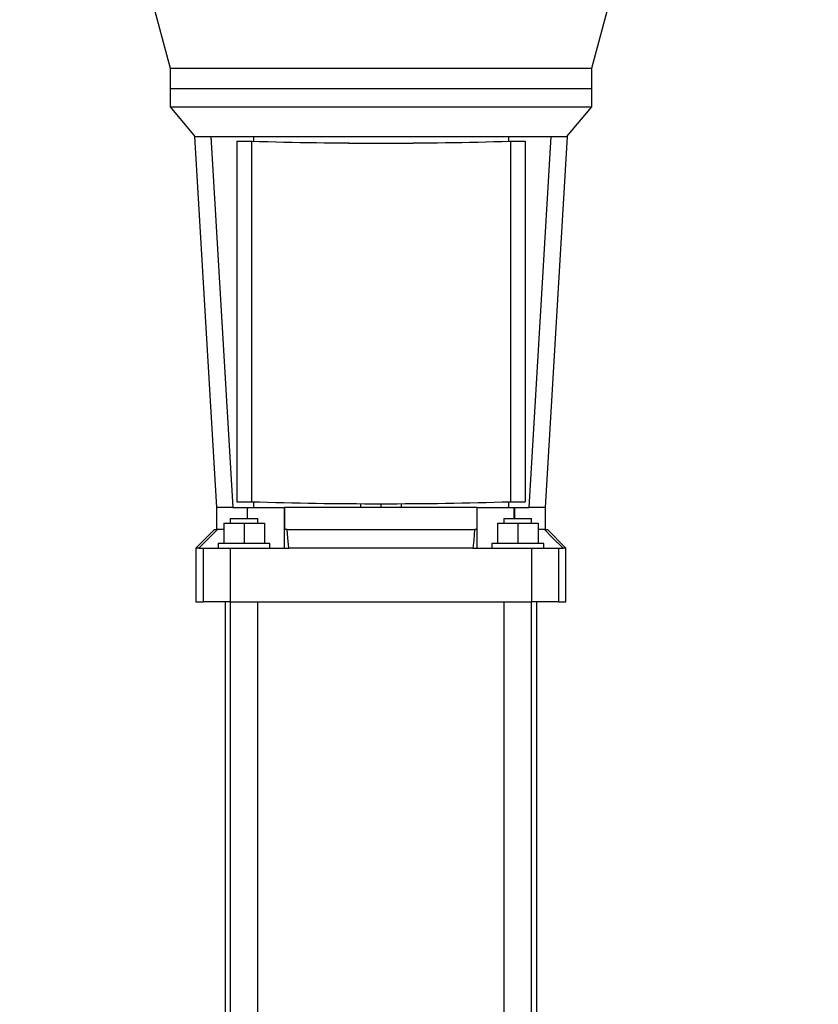
# Model space of a CAD drawing. Units: millimetres. Extents: x 4 to 416, y 4 to 293.
# Drawn here: x 248 to 269, y 84 to 109 of the extents above; entities that cross this region are included whole.
import ezdxf

# ---------------------------------------------------------------- set-up
doc = ezdxf.new("R2010")
doc.units = ezdxf.units.MM
doc.layers.add('SETHIGH', color=7, linetype='Continuous')
doc.styles.add('SLDTEXTSTYLE0', font='TXT', dxfattribs={"width": 0.75})
doc.dimstyles.new('SLDDIMSTYLE0', dxfattribs={"dimtxt": 3.5, "dimasz": 3.556, "dimexe": 0, "dimexo": 0.0625, "dimgap": 0.875, "dimtad": 1, "dimdec": 0, "dimlfac": 21, "dimrnd": 1e-09, "dimzin": 12, "dimdsep": 46, "dimtxsty": 'SLDTEXTSTYLE0', "dimsah": 1, "dimcen": 0.09, "dimadec": 0, "dimazin": 3, "dimtfac": 1, "dimtdec": 0, "dimtofl": 0, "dimtmove": 0, "dimatfit": 3, "dimfxl": 0, "dimfrac": 2, "dimtolj": 1, "dimtzin": 12, "dimarcsym": 0})

# ---------------------------------------------------------------- blocks, each defined once
blk = doc.blocks.new('_D_6')
at = {"layer": 'SETHIGH'}
for p, q in [((225.462, 76.515), (225.462, 156.29)), ((294.124, 100.193), (294.124, 156.29)), ((294.124, 155.29), (225.462, 155.29))]:
    blk.add_line(p, q, dxfattribs=at)
for points in [[(225.462, 155.29), (229.018, 154.909), (229.018, 155.671)], [(294.124, 155.29), (290.568, 155.671), (290.568, 154.909)]]:
    blk.add_solid(points, dxfattribs=at)
at = {"layer": 'SETHIGH', "insert": (252.995, 159.802), "char_height": 3.5, "attachment_point": 1, "style": 'SLDTEXTSTYLE0'}
blk.add_mtext('1442', dxfattribs=at)

msp = doc.modelspace()

# ---------------------------------------------------------------- linework, layer by layer
at = {"color": 7, "linetype": 'Continuous', "lineweight": 25}
for p, q in [((251.552, 110.51), (252.243, 107.933)), ((263.1, 107.933), (263.79, 110.51)), ((252.243, 107.933), (252.243, 107.415)), ((252.243, 107.933), (263.1, 107.933)), ((263.1, 107.415), (263.1, 107.933)), ((252.243, 107.415), (252.243, 106.939)), ((252.243, 107.415), (263.1, 107.415)), ((263.1, 106.939), (263.1, 107.415)), ((252.243, 106.939), (252.882, 106.177)), ((252.243, 106.939), (263.1, 106.939)), ((262.461, 106.177), (263.1, 106.939)), ((252.87, 106.177), (253.437, 96.629)), ((252.87, 106.177), (252.97, 106.177)), ((252.97, 106.177), (253.295, 106.177)), ((253.295, 106.177), (253.862, 96.629)), ((253.295, 106.177), (254.165, 106.177)), ((253.957, 106.056), (253.957, 106.055)), ((253.957, 106.056), (254.35, 106.056)), ((253.957, 106.055), (254.338, 106.055)), ((253.957, 106.055), (253.957, 96.775)), ((254.165, 106.177), (261.178, 106.177)), ((254.338, 106.055), (254.338, 96.775)), ((254.386, 106.177), (254.386, 106.055)), ((260.957, 106.177), (260.957, 106.055)), ((260.993, 106.056), (261.386, 106.056)), ((261.005, 106.055), (261.005, 96.775)), ((261.005, 106.055), (261.386, 106.055)), ((261.178, 106.177), (262.048, 106.177)), ((261.386, 106.055), (261.386, 106.056)), ((261.386, 106.055), (261.386, 96.775)), ((262.048, 106.177), (261.481, 96.629)), ((261.905, 96.629), (262.473, 106.177)), ((262.048, 106.177), (262.372, 106.177)), ((262.372, 106.177), (262.473, 106.177)), ((253.433, 96.629), (253.433, 96.058)), ((253.862, 96.629), (253.433, 96.629)), ((253.862, 96.629), (254.386, 96.629)), ((253.957, 96.775), (254.338, 96.775)), ((254.234, 96.343), (254.234, 96.629)), ((254.386, 96.774), (254.386, 96.629)), ((254.386, 96.629), (255.191, 96.629)), ((255.191, 95.581), (255.191, 96.629)), ((255.191, 96.629), (255.192, 96.629)), ((255.192, 96.629), (255.192, 96.058)), ((260.151, 96.629), (255.192, 96.629)), ((257.147, 96.728), (257.147, 96.629)), ((257.671, 96.727), (257.671, 96.629)), ((258.195, 96.728), (258.195, 96.629)), ((260.151, 96.058), (260.151, 96.629)), ((260.151, 96.629), (260.151, 96.629)), ((260.151, 95.581), (260.151, 96.629)), ((260.151, 96.629), (260.957, 96.629)), ((260.957, 96.774), (260.957, 96.629)), ((260.957, 96.629), (261.481, 96.629)), ((261.005, 96.775), (261.386, 96.775)), ((261.108, 96.629), (261.108, 96.343)), ((261.909, 96.629), (261.481, 96.629)), ((261.909, 96.058), (261.909, 96.629)), ((253.79, 96.343), (253.79, 96.224)), ((253.79, 96.343), (254.147, 96.343)), ((254.147, 96.343), (254.505, 96.343)), ((254.505, 96.224), (254.505, 96.343)), ((260.838, 96.343), (260.838, 96.224)), ((260.838, 96.343), (261.195, 96.343)), ((261.195, 96.343), (261.552, 96.343)), ((261.552, 96.224), (261.552, 96.343)), ((253.386, 96.058), (252.909, 95.581)), ((253.386, 96.058), (253.461, 96.058)), ((253.624, 96.058), (253.461, 96.058)), ((253.624, 96.224), (253.624, 95.7)), ((253.624, 96.224), (254.147, 96.224)), ((254.147, 96.224), (254.147, 95.7)), ((254.147, 96.224), (254.671, 96.224)), ((254.671, 96.224), (254.671, 95.7)), ((255.259, 96.058), (255.192, 96.058)), ((255.259, 96.058), (260.083, 96.058)), ((260.151, 96.058), (260.083, 96.058)), ((260.671, 96.224), (260.671, 95.7)), ((260.671, 96.224), (261.195, 96.224)), ((261.195, 96.224), (261.195, 95.7)), ((261.195, 96.224), (261.719, 96.224)), ((261.719, 96.224), (261.719, 95.7)), ((261.882, 96.058), (261.719, 96.058)), ((261.882, 96.058), (261.957, 96.058)), ((262.433, 95.581), (261.957, 96.058)), ((252.909, 95.581), (252.909, 94.2)), ((252.981, 95.581), (252.909, 95.581)), ((252.981, 95.581), (253.102, 95.581)), ((253.102, 94.2), (253.102, 95.581)), ((253.102, 95.581), (253.785, 95.581)), ((253.481, 95.7), (253.481, 95.581)), ((254.814, 95.7), (253.481, 95.7)), ((253.785, 95.581), (253.785, 94.2)), ((253.785, 95.581), (255.301, 95.581)), ((254.814, 95.581), (254.814, 95.7)), ((260.041, 95.581), (255.301, 95.581)), ((260.041, 95.581), (261.558, 95.581)), ((260.528, 95.7), (260.528, 95.581)), ((261.862, 95.7), (260.528, 95.7)), ((261.558, 94.2), (261.558, 95.581)), ((261.558, 95.581), (262.24, 95.581)), ((261.862, 95.581), (261.862, 95.7)), ((262.24, 95.581), (262.24, 94.2)), ((262.24, 95.581), (262.362, 95.581)), ((262.433, 95.581), (262.362, 95.581)), ((262.433, 94.2), (262.433, 95.581)), ((252.909, 94.2), (253.102, 94.2)), ((253.785, 94.2), (253.102, 94.2)), ((253.659, 94.2), (253.659, 78.896)), ((253.785, 94.2), (261.558, 94.2)), ((253.79, 94.2), (253.79, 72.729)), ((254.505, 73.024), (254.505, 94.2)), ((260.838, 94.2), (260.838, 73.024)), ((261.552, 72.729), (261.552, 94.2)), ((262.24, 94.2), (261.558, 94.2)), ((261.683, 78.896), (261.683, 94.2)), ((262.24, 94.2), (262.433, 94.2))]:
    msp.add_line(p, q, dxfattribs=at)
at = {"color": 8, "linetype": 'Continuous', "lineweight": 25}
for p, q in [((254.239, 96.343), (254.239, 96.629)), ((261.104, 96.343), (261.104, 96.629))]:
    msp.add_line(p, q, dxfattribs=at)
at = {"color": 7, "linetype": 'Continuous', "lineweight": 25, "flags": 128}
for points in [[(253.461, 96.058), (253.192, 95.791), (252.981, 95.581)], [(255.301, 95.581), (255.278, 95.848), (255.259, 96.058)], [(260.083, 96.058), (260.06, 95.791), (260.041, 95.581)], [(262.362, 95.581), (262.093, 95.848), (261.882, 96.058)]]:
    msp.add_lwpolyline(points, dxfattribs=at)
at = {"color": 7, "linetype": 'Continuous', "lineweight": 25}
for centre, radius, start, end in [((257.671, 216.514), 110.509, 268.2715, 271.7285), ((257.671, 215.7), 109.694, 268.2649, 271.7351), ((257.671, 207.234), 110.509, 268.2715, 271.7285)]:
    msp.add_arc(centre, radius, start, end, dxfattribs=at)

# ---------------------------------------------------------------- dimensions: what is measured, and where the dimension line sits
at = {"layer": 'SETHIGH'}
dim = msp.add_linear_dim(base=(225.462, 155.29), p1=(294.124, 99.193), p2=(225.462, 75.515), dimstyle='SLDDIMSTYLE0', dxfattribs=at)
dim.commit()
dim.dimension.update_dxf_attribs({"geometry": '_D_6', "text_midpoint": (258.167, 155.29), "dimtype": 160})

doc.saveas('drawing.dxf')
